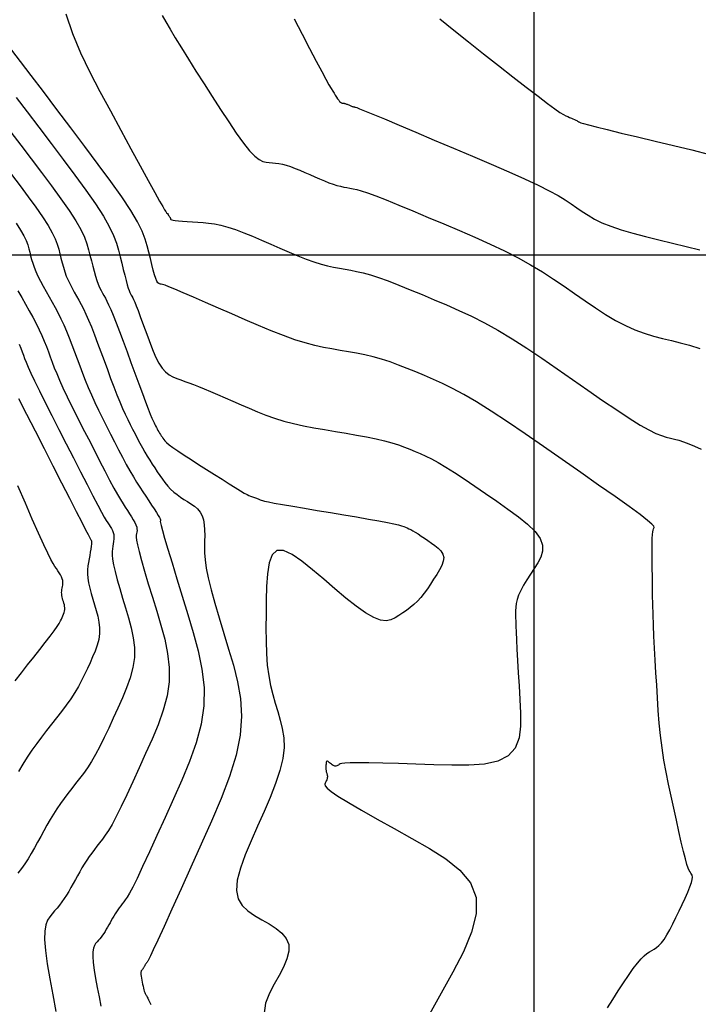
# Model space of a CAD drawing. Units: millimetres. Extents: x 1853 to 2603, y 1158 to 1690.
# Drawn here: x 2232 to 2284, y 1412 to 1487 of the extents above; entities that cross this region are included whole.
import ezdxf

# ---------------------------------------------------------------- set-up
doc = ezdxf.new("R2010")
doc.units = ezdxf.units.MM
doc.linetypes.add('ACAD_ISO10W100', pattern=[18, 12, -3, 0, -3])
for name, color, linetype in [('6. Cv', 254, 'Continuous'), ('6. Cvd', 252, 'Continuous'), ('6. EJES', 253, 'ACAD_ISO10W100')]:
    doc.layers.add(name, color=color, linetype=linetype)

msp = doc.modelspace()

# ---------------------------------------------------------------- linework, layer by layer
at = {"layer": '6. Cv', "linetype": 'Continuous'}
for points in [[(2242.859, 1487.605, 1691), (2243.135, 1487.104, 1691), (2243.46, 1486.537, 1691), (2243.852, 1485.877, 1691), (2243.852, 1485.877, 1691), (2244.322, 1485.111, 1691), (2244.858, 1484.255, 1691), (2245.444, 1483.33, 1691), (2246.062, 1482.36, 1691), (2246.698, 1481.367, 1691), (2246.698, 1481.367, 1691), (2247.333, 1480.377, 1691), (2247.953, 1479.426, 1691), (2248.541, 1478.554, 1691), (2249.08, 1477.799, 1691), (2249.555, 1477.201, 1691), (2249.555, 1477.201, 1691), (2249.955, 1476.786, 1691), (2250.291, 1476.529, 1691), (2250.579, 1476.388, 1691), (2250.834, 1476.326, 1691), (2251.073, 1476.303, 1691), (2251.073, 1476.303, 1691), (2251.311, 1476.286, 1691), (2251.554, 1476.262, 1691), (2251.809, 1476.227, 1691), (2252.082, 1476.173, 1691), (2252.379, 1476.095, 1691), (2252.379, 1476.095, 1691), (2252.704, 1475.989, 1691), (2253.051, 1475.857, 1691), (2253.417, 1475.708, 1691), (2253.794, 1475.546, 1691), (2254.177, 1475.379, 1691), (2254.177, 1475.379, 1691), (2254.56, 1475.211, 1691), (2254.937, 1475.049, 1691), (2255.302, 1474.897, 1691), (2255.649, 1474.76, 1691), (2255.971, 1474.644, 1691), (2255.971, 1474.644, 1691), (2256.266, 1474.552, 1691), (2256.536, 1474.482, 1691), (2256.788, 1474.426, 1691), (2257.028, 1474.38, 1691), (2257.262, 1474.34, 1691), (2257.262, 1474.34, 1691), (2257.502, 1474.299, 1691), (2257.78, 1474.238, 1691), (2258.137, 1474.139, 1691), (2258.61, 1473.983, 1691), (2259.24, 1473.752, 1691), (2259.24, 1473.752, 1691), (2260.052, 1473.433, 1691), (2261.019, 1473.039, 1691), (2262.103, 1472.587, 1691), (2263.266, 1472.097, 1691), (2264.468, 1471.59, 1691), (2264.468, 1471.59, 1691), (2265.673, 1471.078, 1691), (2266.862, 1470.565, 1691), (2268.018, 1470.047, 1691), (2269.126, 1469.524, 1691), (2270.168, 1468.995, 1691), (2270.168, 1468.995, 1691), (2271.135, 1468.456, 1691), (2272.035, 1467.91, 1691), (2272.887, 1467.357, 1691), (2273.706, 1466.802, 1691), (2274.509, 1466.245, 1691), (2274.509, 1466.245, 1691), (2275.309, 1465.689, 1691), (2276.103, 1465.15, 1691), (2276.89, 1464.642, 1691), (2277.661, 1464.182, 1691), (2278.415, 1463.784, 1691), (2278.415, 1463.784, 1691), (2279.146, 1463.46, 1691), (2279.86, 1463.199, 1691), (2280.56, 1462.985, 1691), (2281.251, 1462.803, 1691), (2281.936, 1462.635, 1691), (2281.936, 1462.635, 1691), (2282.626, 1462.468, 1691), (2283.342, 1462.275, 1691), (2284.112, 1462.034, 1691)], [(2252.975, 1487.339, 1692), (2253.594, 1486.153, 1692), (2254.169, 1485.053, 1692), (2254.678, 1484.085, 1692), (2255.101, 1483.289, 1692), (2255.101, 1483.289, 1692), (2255.419, 1482.697, 1692), (2255.651, 1482.278, 1692), (2255.817, 1481.99, 1692), (2255.939, 1481.788, 1692), (2256.039, 1481.63, 1692), (2256.039, 1481.63, 1692), (2256.135, 1481.481, 1692), (2256.229, 1481.337, 1692), (2256.318, 1481.205, 1692), (2256.399, 1481.092, 1692), (2256.471, 1481.002, 1692), (2256.471, 1481.002, 1692), (2256.532, 1480.939, 1692), (2256.582, 1480.9, 1692), (2256.625, 1480.878, 1692), (2256.664, 1480.869, 1692), (2256.7, 1480.866, 1692), (2256.7, 1480.866, 1692), (2256.736, 1480.862, 1692), (2256.773, 1480.86, 1692), (2256.811, 1480.854, 1692), (2256.852, 1480.845, 1692), (2256.898, 1480.834, 1692), (2256.898, 1480.834, 1692), (2256.947, 1480.819, 1692), (2256.999, 1480.798, 1692), (2257.054, 1480.776, 1692), (2257.111, 1480.752, 1692), (2257.17, 1480.726, 1692), (2257.17, 1480.726, 1692), (2257.228, 1480.701, 1692), (2257.284, 1480.676, 1692), (2257.339, 1480.653, 1692), (2257.392, 1480.633, 1692), (2257.44, 1480.615, 1692), (2257.44, 1480.615, 1692), (2257.485, 1480.601, 1692), (2257.526, 1480.59, 1692), (2257.563, 1480.582, 1692), (2257.6, 1480.575, 1692), (2257.635, 1480.569, 1692), (2257.635, 1480.569, 1692), (2257.68, 1480.559, 1692), (2257.783, 1480.524, 1692), (2258.001, 1480.439, 1692), (2258.392, 1480.281, 1692), (2259.014, 1480.024, 1692), (2259.014, 1480.024, 1692), (2259.906, 1479.649, 1692), (2261.029, 1479.177, 1692), (2262.324, 1478.629, 1692), (2263.736, 1478.033, 1692), (2265.205, 1477.411, 1692), (2265.205, 1477.411, 1692), (2266.676, 1476.787, 1692), (2268.105, 1476.177, 1692), (2269.448, 1475.594, 1692), (2270.665, 1475.051, 1692), (2271.711, 1474.562, 1692), (2271.711, 1474.562, 1692), (2272.56, 1474.135, 1692), (2273.238, 1473.763, 1692), (2273.789, 1473.43, 1692), (2274.254, 1473.125, 1692), (2274.677, 1472.833, 1692), (2274.677, 1472.833, 1692), (2275.097, 1472.543, 1692), (2275.543, 1472.255, 1692), (2276.04, 1471.969, 1692), (2276.612, 1471.689, 1692), (2277.287, 1471.415, 1692), (2277.287, 1471.415, 1692), (2278.081, 1471.147, 1692), (2278.974, 1470.886, 1692), (2279.945, 1470.629, 1692), (2280.967, 1470.375, 1692), (2282.015, 1470.123, 1692), (2282.015, 1470.123, 1692), (2283.068, 1469.868, 1692), (2284.133, 1469.592, 1692)], [(2264.155, 1487.345, 1693), (2265.242, 1486.466, 1693), (2266.371, 1485.57, 1693), (2267.52, 1484.663, 1693), (2267.52, 1484.663, 1693), (2268.667, 1483.761, 1693), (2269.772, 1482.893, 1693), (2270.797, 1482.092, 1693), (2271.7, 1481.394, 1693), (2272.441, 1480.831, 1693), (2272.441, 1480.831, 1693), (2272.993, 1480.427, 1693), (2273.383, 1480.158, 1693), (2273.651, 1479.991, 1693), (2273.839, 1479.892, 1693), (2273.985, 1479.828, 1693), (2273.985, 1479.828, 1693), (2274.125, 1479.769, 1693), (2274.26, 1479.711, 1693), (2274.386, 1479.657, 1693), (2274.5, 1479.606, 1693), (2274.595, 1479.562, 1693), (2274.595, 1479.562, 1693), (2274.671, 1479.525, 1693), (2274.73, 1479.494, 1693), (2274.776, 1479.466, 1693), (2274.813, 1479.442, 1693), (2274.845, 1479.42, 1693), (2274.845, 1479.42, 1693), (2274.885, 1479.396, 1693), (2274.983, 1479.358, 1693), (2275.19, 1479.296, 1693), (2275.564, 1479.196, 1693), (2276.159, 1479.045, 1693), (2276.159, 1479.045, 1693), (2277.013, 1478.834, 1693), (2278.089, 1478.573, 1693), (2279.332, 1478.273, 1693), (2280.684, 1477.948, 1693), (2282.092, 1477.611, 1693), (2282.092, 1477.611, 1693), (2283.504, 1477.272, 1693), (2284.877, 1476.935, 1693)], [(2277.029, 1411.405, 1689), (2277.447, 1412.055, 1689), (2277.447, 1412.055, 1689), (2277.864, 1412.699, 1689), (2278.27, 1413.322, 1689), (2278.658, 1413.9, 1689), (2279.017, 1414.413, 1689), (2279.338, 1414.839, 1689), (2279.338, 1414.839, 1689), (2279.614, 1415.164, 1689), (2279.852, 1415.401, 1689), (2280.062, 1415.573, 1689), (2280.252, 1415.701, 1689), (2280.433, 1415.808, 1689), (2280.433, 1415.808, 1689), (2280.612, 1415.913, 1689), (2280.794, 1416.035, 1689), (2280.981, 1416.188, 1689), (2281.175, 1416.39, 1689), (2281.379, 1416.656, 1689), (2281.379, 1416.656, 1689), (2281.594, 1416.998, 1689), (2281.819, 1417.405, 1689), (2282.052, 1417.859, 1689), (2282.289, 1418.345, 1689), (2282.528, 1418.848, 1689), (2282.528, 1418.848, 1689), (2282.766, 1419.351, 1689), (2282.992, 1419.836, 1689), (2283.194, 1420.287, 1689), (2283.36, 1420.687, 1689), (2283.478, 1421.017, 1689), (2283.478, 1421.017, 1689), (2283.541, 1421.268, 1689), (2283.555, 1421.449, 1689), (2283.534, 1421.579, 1689), (2283.488, 1421.676, 1689), (2283.432, 1421.754, 1689), (2283.432, 1421.754, 1689), (2283.371, 1421.836, 1689), (2283.305, 1421.951, 1689), (2283.228, 1422.134, 1689), (2283.132, 1422.417, 1689), (2283.014, 1422.836, 1689), (2283.014, 1422.836, 1689), (2282.87, 1423.412, 1689), (2282.703, 1424.123, 1689), (2282.517, 1424.935, 1689), (2282.321, 1425.815, 1689), (2282.118, 1426.728, 1689), (2282.118, 1426.728, 1689), (2281.916, 1427.647, 1689), (2281.719, 1428.568, 1689), (2281.535, 1429.494, 1689), (2281.368, 1430.425, 1689), (2281.223, 1431.364, 1689), (2281.223, 1431.364, 1689), (2281.106, 1432.313, 1689), (2281.011, 1433.27, 1689), (2280.934, 1434.233, 1689), (2280.87, 1435.2, 1689), (2280.81, 1436.169, 1689), (2280.81, 1436.169, 1689), (2280.752, 1437.137, 1689), (2280.695, 1438.094, 1689), (2280.644, 1439.028, 1689), (2280.598, 1439.931, 1689), (2280.56, 1440.789, 1689), (2280.56, 1440.789, 1689), (2280.532, 1441.596, 1689), (2280.511, 1442.36, 1689), (2280.497, 1443.09, 1689), (2280.487, 1443.799, 1689), (2280.479, 1444.498, 1689), (2280.479, 1444.498, 1689), (2280.471, 1445.189, 1689), (2280.466, 1445.854, 1689), (2280.463, 1446.469, 1689), (2280.464, 1447.005, 1689), (2280.474, 1447.439, 1689), (2280.474, 1447.439, 1689), (2280.489, 1447.751, 1689), (2280.513, 1447.961, 1689), (2280.54, 1448.092, 1689), (2280.571, 1448.172, 1689), (2280.603, 1448.226, 1689), (2280.603, 1448.226, 1689), (2280.626, 1448.282, 1689), (2280.59, 1448.376, 1689), (2280.436, 1448.548, 1689), (2280.104, 1448.833, 1689), (2279.537, 1449.272, 1689), (2279.537, 1449.272, 1689), (2278.693, 1449.889, 1689), (2277.613, 1450.659, 1689), (2276.357, 1451.543, 1689), (2274.983, 1452.505, 1689), (2273.549, 1453.505, 1689), (2273.549, 1453.505, 1689), (2272.11, 1454.506, 1689), (2270.703, 1455.478, 1689), (2269.358, 1456.393, 1689), (2268.106, 1457.22, 1689), (2266.978, 1457.932, 1689), (2266.978, 1457.932, 1689), (2265.995, 1458.508, 1689), (2265.137, 1458.969, 1689), (2264.371, 1459.343, 1689), (2263.668, 1459.66, 1689), (2262.995, 1459.946, 1689), (2262.995, 1459.946, 1689), (2262.328, 1460.228, 1689), (2261.663, 1460.502, 1689), (2261, 1460.761, 1689), (2260.343, 1461, 1689), (2259.691, 1461.211, 1689), (2259.691, 1461.211, 1689), (2259.047, 1461.388, 1689), (2258.409, 1461.537, 1689), (2257.775, 1461.665, 1689), (2257.144, 1461.779, 1689), (2256.516, 1461.884, 1689), (2256.516, 1461.884, 1689), (2255.885, 1461.993, 1689), (2255.237, 1462.114, 1689), (2254.557, 1462.264, 1689), (2253.828, 1462.455, 1689), (2253.033, 1462.702, 1689), (2253.033, 1462.702, 1689), (2252.163, 1463.015, 1689), (2251.227, 1463.384, 1689), (2250.243, 1463.794, 1689), (2249.225, 1464.233, 1689), (2248.191, 1464.685, 1689), (2248.191, 1464.685, 1689), (2247.162, 1465.136, 1689), (2246.171, 1465.571, 1689), (2245.259, 1465.968, 1689), (2244.463, 1466.312, 1689), (2243.824, 1466.584, 1689), (2243.824, 1466.584, 1689), (2243.367, 1466.771, 1689), (2243.066, 1466.887, 1689), (2242.882, 1466.948, 1689), (2242.777, 1466.973, 1689), (2242.71, 1466.98, 1689), (2242.71, 1466.98, 1689), (2242.649, 1466.987, 1689), (2242.587, 1467.014, 1689), (2242.52, 1467.078, 1689), (2242.445, 1467.2, 1689), (2242.362, 1467.399, 1689), (2242.362, 1467.399, 1689), (2242.269, 1467.687, 1689), (2242.166, 1468.053, 1689), (2242.057, 1468.474, 1689), (2241.942, 1468.934, 1689), (2241.826, 1469.414, 1689), (2241.826, 1469.414, 1689), (2241.703, 1469.904, 1689), (2241.541, 1470.431, 1689), (2241.302, 1471.033, 1689), (2240.946, 1471.75, 1689), (2240.438, 1472.616, 1689), (2240.438, 1472.616, 1689), (2239.748, 1473.66, 1689), (2238.904, 1474.855, 1689), (2237.945, 1476.163, 1689), (2236.908, 1477.546, 1689), (2235.833, 1478.969, 1689), (2235.833, 1478.969, 1689), (2234.759, 1480.387, 1689), (2233.727, 1481.749, 1689), (2232.781, 1482.997, 1689), (2231.964, 1484.075, 1689), (2231.319, 1484.926, 1689)], [(2231.649, 1481.294, 1688), (2232.481, 1480.198, 1688), (2233.381, 1479.009, 1688), (2234.316, 1477.775, 1688), (2234.316, 1477.775, 1688), (2235.251, 1476.539, 1688), (2236.153, 1475.332, 1688), (2236.99, 1474.185, 1688), (2237.728, 1473.127, 1688), (2238.335, 1472.187, 1688), (2238.335, 1472.187, 1688), (2238.789, 1471.385, 1688), (2239.112, 1470.703, 1688), (2239.336, 1470.109, 1688), (2239.495, 1469.576, 1688), (2239.622, 1469.071, 1688), (2239.622, 1469.071, 1688), (2239.743, 1468.574, 1688), (2239.86, 1468.094, 1688), (2239.972, 1467.646, 1688), (2240.075, 1467.249, 1688), (2240.167, 1466.916, 1688), (2240.167, 1466.916, 1688), (2240.246, 1466.66, 1688), (2240.314, 1466.47, 1688), (2240.373, 1466.329, 1688), (2240.426, 1466.222, 1688), (2240.477, 1466.13, 1688), (2240.477, 1466.13, 1688), (2240.527, 1466.039, 1688), (2240.585, 1465.928, 1688), (2240.655, 1465.781, 1688), (2240.742, 1465.577, 1688), (2240.855, 1465.3, 1688), (2240.855, 1465.3, 1688), (2240.996, 1464.935, 1688), (2241.162, 1464.495, 1688), (2241.346, 1464, 1688), (2241.543, 1463.467, 1688), (2241.746, 1462.917, 1688), (2241.746, 1462.917, 1688), (2241.95, 1462.366, 1688), (2242.157, 1461.832, 1688), (2242.373, 1461.335, 1688), (2242.602, 1460.891, 1688), (2242.846, 1460.519, 1688), (2242.846, 1460.519, 1688), (2243.108, 1460.23, 1688), (2243.387, 1460.013, 1688), (2243.678, 1459.848, 1688), (2243.977, 1459.721, 1688), (2244.279, 1459.611, 1688), (2244.279, 1459.611, 1688), (2244.585, 1459.503, 1688), (2244.904, 1459.388, 1688), (2245.247, 1459.261, 1688), (2245.629, 1459.113, 1688), (2246.061, 1458.938, 1688), (2246.061, 1458.938, 1688), (2246.553, 1458.732, 1688), (2247.096, 1458.501, 1688), (2247.678, 1458.249, 1688), (2248.284, 1457.985, 1688), (2248.903, 1457.712, 1688), (2248.903, 1457.712, 1688), (2249.526, 1457.441, 1688), (2250.157, 1457.175, 1688), (2250.804, 1456.919, 1688), (2251.476, 1456.679, 1688), (2252.182, 1456.461, 1688), (2252.182, 1456.461, 1688), (2252.925, 1456.268, 1688), (2253.701, 1456.096, 1688), (2254.501, 1455.94, 1688), (2255.318, 1455.797, 1688), (2256.143, 1455.656, 1688), (2256.143, 1455.656, 1688), (2256.966, 1455.518, 1688), (2257.773, 1455.378, 1688), (2258.545, 1455.236, 1688), (2259.265, 1455.091, 1688), (2259.917, 1454.94, 1688), (2259.917, 1454.94, 1688), (2260.488, 1454.784, 1688), (2260.991, 1454.623, 1688), (2261.443, 1454.459, 1688), (2261.86, 1454.293, 1688), (2262.259, 1454.125, 1688), (2262.259, 1454.125, 1688), (2262.659, 1453.954, 1688), (2263.077, 1453.766, 1688), (2263.532, 1453.544, 1688), (2264.043, 1453.27, 1688), (2264.628, 1452.927, 1688), (2264.628, 1452.927, 1688), (2265.298, 1452.504, 1688), (2266.042, 1452.011, 1688), (2266.842, 1451.468, 1688), (2267.679, 1450.89, 1688), (2268.535, 1450.295, 1688), (2268.535, 1450.295, 1688), (2269.386, 1449.698, 1688), (2270.191, 1449.107, 1688), (2270.904, 1448.53, 1688), (2271.48, 1447.971, 1688), (2271.873, 1447.439, 1688), (2271.873, 1447.439, 1688), (2272.052, 1446.938, 1688), (2272.049, 1446.463, 1688), (2271.908, 1446.006, 1688), (2271.675, 1445.564, 1688), (2271.397, 1445.127, 1688), (2271.397, 1445.127, 1688), (2271.113, 1444.693, 1688), (2270.84, 1444.266, 1688), (2270.591, 1443.852, 1688), (2270.376, 1443.46, 1688), (2270.208, 1443.094, 1688), (2270.208, 1443.094, 1688), (2270.094, 1442.761, 1688), (2270.025, 1442.455, 1688), (2269.992, 1442.17, 1688), (2269.981, 1441.897, 1688), (2269.982, 1441.633, 1688), (2269.982, 1441.633, 1688), (2269.985, 1441.364, 1688), (2269.991, 1441.064, 1688), (2270.002, 1440.7, 1688), (2270.02, 1440.244, 1688), (2270.048, 1439.661, 1688), (2270.048, 1439.661, 1688), (2270.086, 1438.932, 1688), (2270.135, 1438.077, 1688), (2270.189, 1437.129, 1688), (2270.25, 1436.118, 1688), (2270.313, 1435.075, 1688), (2270.313, 1435.075, 1688), (2270.366, 1434.035, 1688), (2270.362, 1433.038, 1688), (2270.242, 1432.129, 1688), (2269.947, 1431.351, 1688), (2269.422, 1430.748, 1688), (2269.422, 1430.748, 1688), (2268.625, 1430.35, 1688), (2267.598, 1430.126, 1688), (2266.396, 1430.033, 1688), (2265.078, 1430.029, 1688), (2263.702, 1430.068, 1688), (2263.702, 1430.068, 1688), (2262.327, 1430.114, 1688), (2261.002, 1430.156, 1688), (2259.784, 1430.191, 1688), (2258.724, 1430.215, 1688), (2257.876, 1430.226, 1688), (2257.876, 1430.226, 1688), (2257.273, 1430.219, 1688), (2256.882, 1430.198, 1688), (2256.648, 1430.166, 1688), (2256.52, 1430.128, 1688), (2256.445, 1430.085, 1688), (2256.445, 1430.085, 1688), (2256.38, 1430.043, 1688), (2256.313, 1430.004, 1688), (2256.247, 1429.974, 1688), (2256.18, 1429.957, 1688), (2256.112, 1429.955, 1688), (2256.112, 1429.955, 1688), (2256.045, 1429.973, 1688), (2255.978, 1430.006, 1688), (2255.909, 1430.052, 1688), (2255.841, 1430.106, 1688), (2255.773, 1430.165, 1688), (2255.773, 1430.165, 1688), (2255.705, 1430.223, 1688), (2255.64, 1430.276, 1688), (2255.58, 1430.316, 1688), (2255.528, 1430.34, 1688), (2255.488, 1430.34, 1688), (2255.488, 1430.34, 1688), (2255.459, 1430.314, 1688), (2255.44, 1430.265, 1688), (2255.431, 1430.199, 1688), (2255.425, 1430.121, 1688), (2255.423, 1430.037, 1688), (2255.423, 1430.037, 1688), (2255.422, 1429.952, 1688), (2255.422, 1429.869, 1688), (2255.421, 1429.789, 1688), (2255.424, 1429.713, 1688), (2255.43, 1429.642, 1688), (2255.43, 1429.642, 1688), (2255.438, 1429.578, 1688), (2255.45, 1429.518, 1688), (2255.463, 1429.463, 1688), (2255.477, 1429.411, 1688), (2255.493, 1429.36, 1688), (2255.493, 1429.36, 1688), (2255.508, 1429.31, 1688), (2255.521, 1429.257, 1688), (2255.529, 1429.201, 1688), (2255.531, 1429.142, 1688), (2255.524, 1429.075, 1688), (2255.524, 1429.075, 1688), (2255.507, 1429.001, 1688), (2255.48, 1428.923, 1688), (2255.448, 1428.839, 1688), (2255.41, 1428.752, 1688), (2255.37, 1428.663, 1688), (2255.37, 1428.663, 1688), (2255.339, 1428.571, 1688), (2255.365, 1428.45, 1688), (2255.504, 1428.277, 1688), (2255.811, 1428.021, 1688), (2256.344, 1427.658, 1688), (2256.344, 1427.658, 1688), (2257.14, 1427.17, 1688), (2258.16, 1426.574, 1688), (2259.35, 1425.896, 1688), (2260.653, 1425.164, 1688), (2262.012, 1424.407, 1688), (2262.012, 1424.407, 1688), (2263.364, 1423.638, 1688), (2264.626, 1422.836, 1688), (2265.705, 1421.966, 1688), (2266.509, 1420.994, 1688), (2266.948, 1419.886, 1688), (2266.948, 1419.886, 1688), (2266.961, 1418.62, 1688), (2266.607, 1417.219, 1688), (2265.98, 1415.715, 1688), (2265.17, 1414.145, 1688), (2264.269, 1412.54, 1688), (2264.269, 1412.54, 1688), (2263.366, 1410.928, 1688)], [(2231.234, 1478.646, 1687), (2232.004, 1477.632, 1687), (2232.799, 1476.583, 1687), (2232.799, 1476.583, 1687), (2233.593, 1475.532, 1687), (2234.36, 1474.506, 1687), (2235.071, 1473.531, 1687), (2235.698, 1472.632, 1687), (2236.214, 1471.834, 1687), (2236.214, 1471.834, 1687), (2236.6, 1471.152, 1687), (2236.874, 1470.573, 1687), (2237.065, 1470.068, 1687), (2237.2, 1469.614, 1687), (2237.307, 1469.186, 1687), (2237.307, 1469.186, 1687), (2237.41, 1468.763, 1687), (2237.514, 1468.349, 1687), (2237.617, 1467.953, 1687), (2237.722, 1467.585, 1687), (2237.828, 1467.254, 1687), (2237.828, 1467.254, 1687), (2237.935, 1466.966, 1687), (2238.043, 1466.714, 1687), (2238.153, 1466.489, 1687), (2238.263, 1466.283, 1687), (2238.373, 1466.086, 1687), (2238.373, 1466.086, 1687), (2238.486, 1465.887, 1687), (2238.605, 1465.662, 1687), (2238.74, 1465.385, 1687), (2238.899, 1465.033, 1687), (2239.089, 1464.579, 1687), (2239.089, 1464.579, 1687), (2239.315, 1464.006, 1687), (2239.572, 1463.331, 1687), (2239.853, 1462.58, 1687), (2240.15, 1461.778, 1687), (2240.454, 1460.951, 1687), (2240.454, 1460.951, 1687), (2240.757, 1460.124, 1687), (2241.052, 1459.325, 1687), (2241.327, 1458.584, 1687), (2241.571, 1457.928, 1687), (2241.777, 1457.386, 1687), (2241.777, 1457.386, 1687), (2241.937, 1456.977, 1687), (2242.059, 1456.683, 1687), (2242.15, 1456.475, 1687), (2242.222, 1456.322, 1687), (2242.284, 1456.198, 1687), (2242.284, 1456.198, 1687), (2242.345, 1456.081, 1687), (2242.405, 1455.963, 1687), (2242.466, 1455.848, 1687), (2242.527, 1455.735, 1687), (2242.588, 1455.627, 1687), (2242.588, 1455.627, 1687), (2242.65, 1455.524, 1687), (2242.712, 1455.424, 1687), (2242.774, 1455.327, 1687), (2242.836, 1455.234, 1687), (2242.899, 1455.14, 1687), (2242.899, 1455.14, 1687), (2242.964, 1455.045, 1687), (2243.052, 1454.938, 1687), (2243.184, 1454.807, 1687), (2243.38, 1454.642, 1687), (2243.665, 1454.43, 1687), (2243.665, 1454.43, 1687), (2244.051, 1454.163, 1687), (2244.526, 1453.848, 1687), (2245.065, 1453.499, 1687), (2245.648, 1453.126, 1687), (2246.253, 1452.741, 1687), (2246.253, 1452.741, 1687), (2246.858, 1452.358, 1687), (2247.443, 1451.988, 1687), (2247.984, 1451.647, 1687), (2248.462, 1451.349, 1687), (2248.857, 1451.108, 1687), (2248.857, 1451.108, 1687), (2249.152, 1450.933, 1687), (2249.364, 1450.816, 1687), (2249.512, 1450.743, 1687), (2249.618, 1450.698, 1687), (2249.703, 1450.667, 1687), (2249.703, 1450.667, 1687), (2249.784, 1450.638, 1687), (2249.864, 1450.609, 1687), (2249.942, 1450.581, 1687), (2250.016, 1450.554, 1687), (2250.087, 1450.527, 1687), (2250.087, 1450.527, 1687), (2250.152, 1450.501, 1687), (2250.212, 1450.477, 1687), (2250.27, 1450.453, 1687), (2250.325, 1450.429, 1687), (2250.379, 1450.405, 1687), (2250.379, 1450.405, 1687), (2250.44, 1450.38, 1687), (2250.538, 1450.35, 1687), (2250.716, 1450.308, 1687), (2251.009, 1450.247, 1687), (2251.457, 1450.163, 1687), (2251.457, 1450.163, 1687), (2252.087, 1450.052, 1687), (2252.872, 1449.917, 1687), (2253.773, 1449.764, 1687), (2254.752, 1449.6, 1687), (2255.77, 1449.428, 1687), (2255.77, 1449.428, 1687), (2256.788, 1449.257, 1687), (2257.771, 1449.092, 1687), (2258.681, 1448.935, 1687), (2259.483, 1448.793, 1687), (2260.143, 1448.669, 1687), (2260.143, 1448.669, 1687), (2260.634, 1448.568, 1687), (2260.982, 1448.485, 1687), (2261.222, 1448.417, 1687), (2261.39, 1448.358, 1687), (2261.523, 1448.304, 1687), (2261.523, 1448.304, 1687), (2261.65, 1448.249, 1687), (2261.783, 1448.189, 1687), (2261.928, 1448.119, 1687), (2262.091, 1448.031, 1687), (2262.277, 1447.922, 1687), (2262.277, 1447.922, 1687), (2262.49, 1447.788, 1687), (2262.727, 1447.631, 1687), (2262.982, 1447.458, 1687), (2263.248, 1447.274, 1687), (2263.52, 1447.084, 1687), (2263.52, 1447.084, 1687), (2263.79, 1446.892, 1687), (2264.039, 1446.694, 1687), (2264.248, 1446.482, 1687), (2264.394, 1446.247, 1687), (2264.459, 1445.986, 1687), (2264.459, 1445.986, 1687), (2264.427, 1445.692, 1687), (2264.314, 1445.37, 1687), (2264.139, 1445.027, 1687), (2263.923, 1444.67, 1687), (2263.687, 1444.306, 1687), (2263.687, 1444.306, 1687), (2263.447, 1443.941, 1687), (2263.204, 1443.584, 1687), (2262.958, 1443.241, 1687), (2262.705, 1442.92, 1687), (2262.444, 1442.626, 1687), (2262.444, 1442.626, 1687), (2262.173, 1442.365, 1687), (2261.894, 1442.131, 1687), (2261.608, 1441.919, 1687), (2261.319, 1441.722, 1687), (2261.027, 1441.53, 1687), (2261.027, 1441.53, 1687), (2260.731, 1441.348, 1687), (2260.412, 1441.202, 1687), (2260.049, 1441.13, 1687), (2259.616, 1441.171, 1687), (2259.092, 1441.362, 1687), (2259.092, 1441.362, 1687), (2258.461, 1441.727, 1687), (2257.74, 1442.242, 1687), (2256.95, 1442.869, 1687), (2256.114, 1443.572, 1687), (2255.256, 1444.312, 1687), (2255.256, 1444.312, 1687), (2254.399, 1445.045, 1687), (2253.577, 1445.706, 1687), (2252.822, 1446.222, 1687), (2252.167, 1446.52, 1687), (2251.647, 1446.527, 1687), (2251.647, 1446.527, 1687), (2251.283, 1446.197, 1687), (2251.055, 1445.574, 1687), (2250.929, 1444.736, 1687), (2250.869, 1443.751, 1687), (2250.843, 1442.693, 1687), (2250.843, 1442.693, 1687), (2250.823, 1441.627, 1687), (2250.813, 1440.578, 1687), (2250.82, 1439.563, 1687), (2250.852, 1438.599, 1687), (2250.92, 1437.704, 1687), (2250.92, 1437.704, 1687), (2251.027, 1436.89, 1687), (2251.17, 1436.144, 1687), (2251.338, 1435.45, 1687), (2251.524, 1434.79, 1687), (2251.718, 1434.147, 1687), (2251.718, 1434.147, 1687), (2251.908, 1433.504, 1687), (2252.072, 1432.841, 1687), (2252.179, 1432.141, 1687), (2252.201, 1431.382, 1687), (2252.113, 1430.548, 1687), (2252.113, 1430.548, 1687), (2251.892, 1429.624, 1687), (2251.56, 1428.623, 1687), (2251.144, 1427.564, 1687), (2250.672, 1426.467, 1687), (2250.172, 1425.35, 1687), (2250.172, 1425.35, 1687), (2249.674, 1424.237, 1687), (2249.22, 1423.155, 1687), (2248.851, 1422.137, 1687), (2248.612, 1421.216, 1687), (2248.545, 1420.422, 1687), (2248.545, 1420.422, 1687), (2248.678, 1419.778, 1687), (2248.983, 1419.262, 1687), (2249.417, 1418.843, 1687), (2249.939, 1418.487, 1687), (2250.502, 1418.164, 1687), (2250.502, 1418.164, 1687), (2251.066, 1417.843, 1687), (2251.593, 1417.508, 1687), (2252.043, 1417.145, 1687), (2252.378, 1416.739, 1687), (2252.561, 1416.277, 1687), (2252.561, 1416.277, 1687), (2252.568, 1415.749, 1687), (2252.42, 1415.164, 1687), (2252.159, 1414.537, 1687), (2251.82, 1413.882, 1687), (2251.444, 1413.211, 1687), (2251.444, 1413.211, 1687), (2251.075, 1412.525, 1687), (2250.787, 1411.752, 1687), (2250.663, 1410.805, 1687)], [(2231.282, 1475.389, 1686), (2231.936, 1474.524, 1686), (2232.567, 1473.681, 1686), (2233.152, 1472.878, 1686), (2233.668, 1472.137, 1686), (2234.093, 1471.48, 1686), (2234.093, 1471.48, 1686), (2234.41, 1470.919, 1686), (2234.637, 1470.443, 1686), (2234.794, 1470.027, 1686), (2234.905, 1469.653, 1686), (2234.994, 1469.3, 1686), (2234.994, 1469.3, 1686), (2235.078, 1468.951, 1686), (2235.167, 1468.604, 1686), (2235.262, 1468.26, 1686), (2235.368, 1467.923, 1686), (2235.488, 1467.592, 1686), (2235.488, 1467.592, 1686), (2235.624, 1467.271, 1686), (2235.773, 1466.957, 1686), (2235.933, 1466.649, 1686), (2236.1, 1466.345, 1686), (2236.271, 1466.043, 1686), (2236.271, 1466.043, 1686), (2236.442, 1465.737, 1686), (2236.617, 1465.417, 1686), (2236.798, 1465.066, 1686), (2236.989, 1464.669, 1686), (2237.193, 1464.21, 1686), (2237.193, 1464.21, 1686), (2237.412, 1463.679, 1686), (2237.645, 1463.087, 1686), (2237.887, 1462.448, 1686), (2238.136, 1461.778, 1686), (2238.388, 1461.094, 1686), (2238.388, 1461.094, 1686), (2238.64, 1460.408, 1686), (2238.89, 1459.735, 1686), (2239.134, 1459.089, 1686), (2239.37, 1458.481, 1686), (2239.595, 1457.924, 1686), (2239.595, 1457.924, 1686), (2239.809, 1457.428, 1686), (2240.011, 1456.983, 1686), (2240.207, 1456.577, 1686), (2240.396, 1456.196, 1686), (2240.582, 1455.83, 1686), (2240.582, 1455.83, 1686), (2240.769, 1455.465, 1686), (2240.956, 1455.103, 1686), (2241.143, 1454.748, 1686), (2241.33, 1454.402, 1686), (2241.519, 1454.069, 1686), (2241.519, 1454.069, 1686), (2241.708, 1453.75, 1686), (2241.899, 1453.444, 1686), (2242.09, 1453.147, 1686), (2242.282, 1452.856, 1686), (2242.474, 1452.569, 1686), (2242.474, 1452.569, 1686), (2242.666, 1452.282, 1686), (2242.861, 1452.001, 1686), (2243.063, 1451.728, 1686), (2243.275, 1451.469, 1686), (2243.499, 1451.229, 1686), (2243.499, 1451.229, 1686), (2243.738, 1451.01, 1686), (2243.99, 1450.81, 1686), (2244.252, 1450.622, 1686), (2244.52, 1450.445, 1686), (2244.79, 1450.272, 1686), (2244.79, 1450.272, 1686), (2245.06, 1450.098, 1686), (2245.317, 1449.913, 1686), (2245.554, 1449.708, 1686), (2245.757, 1449.472, 1686), (2245.914, 1449.193, 1686), (2245.914, 1449.193, 1686), (2246.02, 1448.866, 1686), (2246.08, 1448.498, 1686), (2246.107, 1448.097, 1686), (2246.112, 1447.676, 1686), (2246.105, 1447.245, 1686), (2246.105, 1447.245, 1686), (2246.099, 1446.807, 1686), (2246.109, 1446.336, 1686), (2246.149, 1445.803, 1686), (2246.236, 1445.173, 1686), (2246.384, 1444.416, 1686), (2246.384, 1444.416, 1686), (2246.604, 1443.51, 1686), (2246.884, 1442.478, 1686), (2247.212, 1441.35, 1686), (2247.569, 1440.157, 1686), (2247.942, 1438.934, 1686), (2247.942, 1438.934, 1686), (2248.311, 1437.702, 1686), (2248.632, 1436.447, 1686), (2248.86, 1435.15, 1686), (2248.946, 1433.789, 1686), (2248.845, 1432.343, 1686), (2248.845, 1432.343, 1686), (2248.527, 1430.796, 1686), (2248.02, 1429.164, 1686), (2247.373, 1427.468, 1686), (2246.631, 1425.728, 1686), (2245.844, 1423.968, 1686), (2245.844, 1423.968, 1686), (2245.053, 1422.216, 1686), (2244.294, 1420.532, 1686), (2243.595, 1418.987, 1686), (2242.99, 1417.651, 1686), (2242.508, 1416.591, 1686), (2242.508, 1416.591, 1686), (2242.169, 1415.854, 1686), (2241.953, 1415.395, 1686), (2241.83, 1415.142, 1686), (2241.769, 1415.029, 1686), (2241.738, 1414.985, 1686), (2241.738, 1414.985, 1686), (2241.712, 1414.953, 1686), (2241.687, 1414.919, 1686), (2241.662, 1414.886, 1686), (2241.638, 1414.852, 1686), (2241.614, 1414.817, 1686), (2241.614, 1414.817, 1686), (2241.591, 1414.781, 1686), (2241.569, 1414.745, 1686), (2241.548, 1414.707, 1686), (2241.526, 1414.67, 1686), (2241.505, 1414.632, 1686), (2241.505, 1414.632, 1686), (2241.485, 1414.594, 1686), (2241.464, 1414.557, 1686), (2241.443, 1414.521, 1686), (2241.421, 1414.484, 1686), (2241.4, 1414.451, 1686), (2241.4, 1414.451, 1686), (2241.377, 1414.42, 1686), (2241.354, 1414.389, 1686), (2241.331, 1414.361, 1686), (2241.308, 1414.334, 1686), (2241.285, 1414.306, 1686), (2241.285, 1414.306, 1686), (2241.261, 1414.278, 1686), (2241.241, 1414.244, 1686), (2241.224, 1414.2, 1686), (2241.214, 1414.14, 1686), (2241.212, 1414.06, 1686), (2241.212, 1414.06, 1686), (2241.221, 1413.955, 1686), (2241.238, 1413.828, 1686), (2241.261, 1413.686, 1686), (2241.29, 1413.533, 1686), (2241.319, 1413.375, 1686), (2241.319, 1413.375, 1686), (2241.35, 1413.217, 1686), (2241.38, 1413.064, 1686), (2241.411, 1412.919, 1686), (2241.442, 1412.787, 1686), (2241.473, 1412.673, 1686), (2241.473, 1412.673, 1686), (2241.505, 1412.58, 1686), (2241.536, 1412.505, 1686), (2241.568, 1412.444, 1686), (2241.6, 1412.391, 1686), (2241.632, 1412.342, 1686), (2241.632, 1412.342, 1686), (2241.665, 1412.294, 1686), (2241.702, 1412.232, 1686), (2241.746, 1412.149, 1686), (2241.803, 1412.032, 1686), (2241.875, 1411.869, 1686), (2241.875, 1411.869, 1686), (2241.967, 1411.655, 1686)], [(2231.774, 1466.467, 1684), (2232.065, 1465.954, 1684), (2232.065, 1465.954, 1684), (2232.355, 1465.439, 1684), (2232.64, 1464.928, 1684), (2232.913, 1464.428, 1684), (2233.169, 1463.94, 1684), (2233.402, 1463.472, 1684), (2233.402, 1463.472, 1684), (2233.608, 1463.025, 1684), (2233.791, 1462.598, 1684), (2233.956, 1462.183, 1684), (2234.109, 1461.779, 1684), (2234.256, 1461.379, 1684), (2234.256, 1461.379, 1684), (2234.405, 1460.976, 1684), (2234.566, 1460.556, 1684), (2234.749, 1460.099, 1684), (2234.967, 1459.586, 1684), (2235.233, 1459, 1684), (2235.233, 1459, 1684), (2235.552, 1458.328, 1684), (2235.919, 1457.583, 1684), (2236.319, 1456.783, 1684), (2236.743, 1455.946, 1684), (2237.18, 1455.09, 1684), (2237.18, 1455.09, 1684), (2237.616, 1454.236, 1684), (2238.041, 1453.406, 1684), (2238.443, 1452.626, 1684), (2238.814, 1451.919, 1684), (2239.139, 1451.311, 1684), (2239.139, 1451.311, 1684), (2239.413, 1450.818, 1684), (2239.643, 1450.425, 1684), (2239.841, 1450.104, 1684), (2240.016, 1449.833, 1684), (2240.179, 1449.587, 1684), (2240.179, 1449.587, 1684), (2240.339, 1449.345, 1684), (2240.493, 1449.109, 1684), (2240.632, 1448.884, 1684), (2240.749, 1448.673, 1684), (2240.836, 1448.484, 1684), (2240.836, 1448.484, 1684), (2240.89, 1448.318, 1684), (2240.914, 1448.174, 1684), (2240.916, 1448.045, 1684), (2240.903, 1447.926, 1684), (2240.883, 1447.813, 1684), (2240.883, 1447.813, 1684), (2240.864, 1447.694, 1684), (2240.86, 1447.537, 1684), (2240.883, 1447.302, 1684), (2240.948, 1446.951, 1684), (2241.07, 1446.447, 1684), (2241.07, 1446.447, 1684), (2241.257, 1445.761, 1684), (2241.5, 1444.921, 1684), (2241.785, 1443.965, 1684), (2242.098, 1442.932, 1684), (2242.426, 1441.861, 1684), (2242.426, 1441.861, 1684), (2242.749, 1440.782, 1684), (2243.04, 1439.703, 1684), (2243.265, 1438.621, 1684), (2243.391, 1437.536, 1684), (2243.383, 1436.446, 1684), (2243.383, 1436.446, 1684), (2243.22, 1435.351, 1684), (2242.926, 1434.25, 1684), (2242.531, 1433.146, 1684), (2242.07, 1432.04, 1684), (2241.576, 1430.933, 1684), (2241.576, 1430.933, 1684), (2241.078, 1429.83, 1684), (2240.593, 1428.762, 1684), (2240.131, 1427.762, 1684), (2239.703, 1426.863, 1684), (2239.323, 1426.099, 1684), (2239.323, 1426.099, 1684), (2238.998, 1425.493, 1684), (2238.719, 1425.023, 1684), (2238.477, 1424.653, 1684), (2238.257, 1424.351, 1684), (2238.049, 1424.083, 1684), (2238.049, 1424.083, 1684), (2237.843, 1423.82, 1684), (2237.64, 1423.556, 1684), (2237.439, 1423.288, 1684), (2237.242, 1423.015, 1684), (2237.052, 1422.736, 1684), (2237.052, 1422.736, 1684), (2236.869, 1422.448, 1684), (2236.693, 1422.154, 1684), (2236.52, 1421.854, 1684), (2236.351, 1421.551, 1684), (2236.184, 1421.246, 1684), (2236.184, 1421.246, 1684), (2236.016, 1420.942, 1684), (2235.848, 1420.641, 1684), (2235.678, 1420.346, 1684), (2235.506, 1420.062, 1684), (2235.33, 1419.792, 1684), (2235.33, 1419.792, 1684), (2235.15, 1419.538, 1684), (2234.967, 1419.297, 1684), (2234.781, 1419.066, 1684), (2234.594, 1418.843, 1684), (2234.406, 1418.622, 1684), (2234.406, 1418.622, 1684), (2234.22, 1418.396, 1684), (2234.051, 1418.127, 1684), (2233.918, 1417.773, 1684), (2233.836, 1417.292, 1684), (2233.824, 1416.642, 1684), (2233.824, 1416.642, 1684), (2233.892, 1415.795, 1684), (2234.03, 1414.779, 1684), (2234.22, 1413.635, 1684), (2234.445, 1412.407, 1684), (2234.687, 1411.136, 1684)], [(2231.863, 1462.353, 1683), (2231.989, 1462.052, 1683), (2232.095, 1461.779, 1683), (2232.191, 1461.521, 1683), (2232.191, 1461.521, 1683), (2232.287, 1461.261, 1683), (2232.403, 1460.966, 1683), (2232.557, 1460.604, 1683), (2232.767, 1460.138, 1683), (2233.051, 1459.538, 1683), (2233.051, 1459.538, 1683), (2233.423, 1458.779, 1683), (2233.871, 1457.883, 1683), (2234.376, 1456.886, 1683), (2234.918, 1455.82, 1683), (2235.478, 1454.721, 1683), (2235.478, 1454.721, 1683), (2236.038, 1453.622, 1683), (2236.58, 1452.562, 1683), (2237.085, 1451.579, 1683), (2237.532, 1450.712, 1683), (2237.905, 1450, 1683), (2237.905, 1450, 1683), (2238.19, 1449.466, 1683), (2238.4, 1449.088, 1683), (2238.554, 1448.825, 1683), (2238.669, 1448.64, 1683), (2238.766, 1448.493, 1683), (2238.766, 1448.493, 1683), (2238.86, 1448.352, 1683), (2238.947, 1448.209, 1683), (2239.025, 1448.063, 1683), (2239.087, 1447.909, 1683), (2239.129, 1447.749, 1683), (2239.129, 1447.749, 1683), (2239.145, 1447.58, 1683), (2239.142, 1447.403, 1683), (2239.123, 1447.22, 1683), (2239.093, 1447.032, 1683), (2239.058, 1446.843, 1683), (2239.058, 1446.843, 1683), (2239.025, 1446.65, 1683), (2239.002, 1446.434, 1683), (2239, 1446.173, 1683), (2239.03, 1445.843, 1683), (2239.103, 1445.422, 1683), (2239.103, 1445.422, 1683), (2239.227, 1444.895, 1683), (2239.392, 1444.277, 1683), (2239.59, 1443.591, 1683), (2239.81, 1442.859, 1683), (2240.04, 1442.104, 1683), (2240.04, 1442.104, 1683), (2240.268, 1441.345, 1683), (2240.473, 1440.586, 1683), (2240.631, 1439.825, 1683), (2240.719, 1439.062, 1683), (2240.714, 1438.294, 1683), (2240.714, 1438.294, 1683), (2240.599, 1437.523, 1683), (2240.392, 1436.749, 1683), (2240.114, 1435.972, 1683), (2239.79, 1435.194, 1683), (2239.442, 1434.415, 1683), (2239.442, 1434.415, 1683), (2239.091, 1433.638, 1683), (2238.743, 1432.877, 1683), (2238.398, 1432.149, 1683), (2238.06, 1431.469, 1683), (2237.731, 1430.853, 1683), (2237.731, 1430.853, 1683), (2237.413, 1430.312, 1683), (2237.103, 1429.836, 1683), (2236.8, 1429.408, 1683), (2236.501, 1429.012, 1683), (2236.205, 1428.632, 1683), (2236.205, 1428.632, 1683), (2235.91, 1428.255, 1683), (2235.616, 1427.874, 1683), (2235.327, 1427.49, 1683), (2235.044, 1427.097, 1683), (2234.771, 1426.695, 1683), (2234.771, 1426.695, 1683), (2234.508, 1426.282, 1683), (2234.254, 1425.858, 1683), (2234.006, 1425.428, 1683), (2233.763, 1424.991, 1683), (2233.523, 1424.553, 1683), (2233.523, 1424.553, 1683), (2233.282, 1424.116, 1683), (2233.04, 1423.683, 1683), (2232.796, 1423.26, 1683), (2232.548, 1422.851, 1683), (2232.295, 1422.463, 1683), (2232.295, 1422.463, 1683), (2232.036, 1422.096, 1683), (2231.773, 1421.75, 1683)], [(2231.825, 1458.183, 1682), (2232.431, 1456.989, 1682), (2233.091, 1455.695, 1682), (2233.777, 1454.352, 1682), (2233.777, 1454.352, 1682), (2234.462, 1453.009, 1682), (2235.121, 1451.718, 1682), (2235.726, 1450.533, 1682), (2236.251, 1449.505, 1682), (2236.671, 1448.687, 1682), (2236.671, 1448.687, 1682), (2236.967, 1448.114, 1682), (2237.156, 1447.751, 1682), (2237.266, 1447.546, 1682), (2237.324, 1447.446, 1682), (2237.354, 1447.398, 1682), (2237.354, 1447.398, 1682), (2237.38, 1447.358, 1682), (2237.402, 1447.309, 1682), (2237.418, 1447.241, 1682), (2237.425, 1447.146, 1682), (2237.421, 1447.014, 1682), (2237.421, 1447.014, 1682), (2237.401, 1446.841, 1682), (2237.371, 1446.631, 1682), (2237.33, 1446.394, 1682), (2237.284, 1446.138, 1682), (2237.234, 1445.873, 1682), (2237.234, 1445.873, 1682), (2237.185, 1445.606, 1682), (2237.144, 1445.331, 1682), (2237.116, 1445.044, 1682), (2237.113, 1444.735, 1682), (2237.136, 1444.398, 1682), (2237.136, 1444.398, 1682), (2237.196, 1444.03, 1682), (2237.285, 1443.633, 1682), (2237.396, 1443.216, 1682), (2237.522, 1442.785, 1682), (2237.655, 1442.347, 1682), (2237.655, 1442.347, 1682), (2237.786, 1441.908, 1682), (2237.905, 1441.469, 1682), (2237.997, 1441.028, 1682), (2238.048, 1440.586, 1682), (2238.044, 1440.143, 1682), (2238.044, 1440.143, 1682), (2237.979, 1439.696, 1682), (2237.858, 1439.248, 1682), (2237.698, 1438.798, 1682), (2237.51, 1438.348, 1682), (2237.308, 1437.897, 1682), (2237.308, 1437.897, 1682), (2237.105, 1437.446, 1682), (2236.892, 1436.992, 1682), (2236.666, 1436.536, 1682), (2236.417, 1436.076, 1682), (2236.139, 1435.607, 1682), (2236.139, 1435.607, 1682), (2235.827, 1435.133, 1682), (2235.487, 1434.651, 1682), (2235.124, 1434.163, 1682), (2234.746, 1433.674, 1682), (2234.36, 1433.181, 1682), (2234.36, 1433.181, 1682), (2233.975, 1432.689, 1682), (2233.592, 1432.193, 1682), (2233.215, 1431.691, 1682), (2232.847, 1431.179, 1682), (2232.49, 1430.655, 1682), (2232.49, 1430.655, 1682), (2232.147, 1430.115, 1682), (2231.816, 1429.563, 1682)], [(2231.569, 1436.512, 1681), (2232.04, 1437.123, 1681), (2232.517, 1437.731, 1681), (2232.517, 1437.731, 1681), (2232.99, 1438.335, 1681), (2233.447, 1438.918, 1681), (2233.869, 1439.464, 1681), (2234.242, 1439.952, 1681), (2234.547, 1440.362, 1681), (2234.547, 1440.362, 1681), (2234.774, 1440.681, 1681), (2234.933, 1440.924, 1681), (2235.042, 1441.108, 1681), (2235.117, 1441.253, 1681), (2235.175, 1441.38, 1681), (2235.175, 1441.38, 1681), (2235.23, 1441.502, 1681), (2235.281, 1441.624, 1681), (2235.324, 1441.747, 1681), (2235.357, 1441.869, 1681), (2235.375, 1441.991, 1681), (2235.375, 1441.991, 1681), (2235.376, 1442.111, 1681), (2235.362, 1442.232, 1681), (2235.337, 1442.351, 1681), (2235.305, 1442.471, 1681), (2235.269, 1442.591, 1681), (2235.269, 1442.591, 1681), (2235.233, 1442.71, 1681), (2235.199, 1442.829, 1681), (2235.17, 1442.947, 1681), (2235.147, 1443.065, 1681), (2235.134, 1443.181, 1681), (2235.134, 1443.181, 1681), (2235.132, 1443.296, 1681), (2235.138, 1443.409, 1681), (2235.152, 1443.522, 1681), (2235.171, 1443.634, 1681), (2235.191, 1443.745, 1681), (2235.191, 1443.745, 1681), (2235.212, 1443.857, 1681), (2235.226, 1443.971, 1681), (2235.23, 1444.089, 1681), (2235.218, 1444.213, 1681), (2235.183, 1444.347, 1681), (2235.183, 1444.347, 1681), (2235.124, 1444.49, 1681), (2235.043, 1444.64, 1681), (2234.945, 1444.799, 1681), (2234.837, 1444.96, 1681), (2234.723, 1445.124, 1681), (2234.723, 1445.124, 1681), (2234.606, 1445.297, 1681), (2234.469, 1445.518, 1681), (2234.294, 1445.837, 1681), (2234.061, 1446.303, 1681), (2233.752, 1446.962, 1681), (2233.752, 1446.962, 1681), (2233.354, 1447.85, 1681), (2232.88, 1448.933, 1681), (2232.348, 1450.162, 1681), (2231.778, 1451.489, 1681)]]:
    msp.add_polyline3d(points, dxfattribs=at)
at = {"layer": '6. Cvd', "linetype": 'Continuous'}
for points in [[(2235.458, 1487.711, 1690), (2235.96, 1486.226, 1690), (2236.583, 1484.74, 1690), (2237.295, 1483.252, 1690), (2238.069, 1481.762, 1690), (2238.872, 1480.272, 1690), (2238.872, 1480.272, 1690), (2239.674, 1478.791, 1690), (2240.448, 1477.367, 1690), (2241.161, 1476.056, 1690), (2241.783, 1474.915, 1690), (2242.285, 1474, 1690), (2242.285, 1474, 1690), (2242.646, 1473.352, 1690), (2242.887, 1472.929, 1690), (2243.038, 1472.676, 1690), (2243.129, 1472.537, 1690), (2243.189, 1472.455, 1690), (2243.189, 1472.455, 1690), (2243.244, 1472.382, 1690), (2243.297, 1472.312, 1690), (2243.346, 1472.245, 1690), (2243.388, 1472.185, 1690), (2243.423, 1472.133, 1690), (2243.423, 1472.133, 1690), (2243.449, 1472.09, 1690), (2243.466, 1472.056, 1690), (2243.479, 1472.027, 1690), (2243.486, 1472.003, 1690), (2243.491, 1471.982, 1690), (2243.491, 1471.982, 1690), (2243.499, 1471.959, 1690), (2243.524, 1471.938, 1690), (2243.58, 1471.915, 1690), (2243.686, 1471.892, 1690), (2243.857, 1471.867, 1690), (2243.857, 1471.867, 1690), (2244.102, 1471.842, 1690), (2244.414, 1471.815, 1690), (2244.774, 1471.788, 1690), (2245.166, 1471.759, 1690), (2245.575, 1471.732, 1690), (2245.575, 1471.732, 1690), (2245.989, 1471.702, 1690), (2246.414, 1471.66, 1690), (2246.864, 1471.596, 1690), (2247.349, 1471.498, 1690), (2247.883, 1471.354, 1690), (2247.883, 1471.354, 1690), (2248.471, 1471.158, 1690), (2249.108, 1470.916, 1690), (2249.78, 1470.64, 1690), (2250.476, 1470.342, 1690), (2251.185, 1470.032, 1690), (2251.185, 1470.032, 1690), (2251.892, 1469.722, 1690), (2252.59, 1469.421, 1690), (2253.265, 1469.141, 1690), (2253.905, 1468.888, 1690), (2254.503, 1468.673, 1690), (2254.503, 1468.673, 1690), (2255.047, 1468.503, 1690), (2255.547, 1468.372, 1690), (2256.013, 1468.27, 1690), (2256.456, 1468.187, 1690), (2256.889, 1468.112, 1690), (2256.889, 1468.112, 1690), (2257.324, 1468.039, 1690), (2257.778, 1467.952, 1690), (2258.273, 1467.838, 1690), (2258.829, 1467.686, 1690), (2259.466, 1467.481, 1690), (2259.466, 1467.481, 1690), (2260.197, 1467.217, 1690), (2261.01, 1466.9, 1690), (2261.884, 1466.545, 1690), (2262.797, 1466.162, 1690), (2263.731, 1465.768, 1690), (2263.731, 1465.768, 1690), (2264.671, 1465.369, 1690), (2265.62, 1464.951, 1690), (2266.589, 1464.501, 1690), (2267.587, 1463.998, 1690), (2268.625, 1463.427, 1690), (2268.625, 1463.427, 1690), (2269.709, 1462.775, 1690), (2270.833, 1462.056, 1690), (2271.986, 1461.284, 1690), (2273.159, 1460.479, 1690), (2274.341, 1459.657, 1690), (2274.341, 1459.657, 1690), (2275.521, 1458.836, 1690), (2276.664, 1458.046, 1690), (2277.739, 1457.316, 1690), (2278.71, 1456.675, 1690), (2279.543, 1456.153, 1690), (2279.543, 1456.153, 1690), (2280.214, 1455.773, 1690), (2280.746, 1455.512, 1690), (2281.175, 1455.341, 1690), (2281.534, 1455.229, 1690), (2281.859, 1455.148, 1690), (2281.859, 1455.148, 1690), (2282.18, 1455.069, 1690), (2282.513, 1454.98, 1690), (2282.871, 1454.867, 1690), (2283.267, 1454.721, 1690), (2283.711, 1454.53, 1690), (2283.711, 1454.53, 1690), (2284.214, 1454.287, 1690)], [(2231.638, 1471.642, 1685), (2231.972, 1471.126, 1685), (2231.972, 1471.126, 1685), (2232.221, 1470.686, 1685), (2232.399, 1470.312, 1685), (2232.522, 1469.985, 1685), (2232.609, 1469.692, 1685), (2232.679, 1469.415, 1685), (2232.679, 1469.415, 1685), (2232.747, 1469.14, 1685), (2232.82, 1468.859, 1685), (2232.908, 1468.568, 1685), (2233.015, 1468.26, 1685), (2233.149, 1467.931, 1685), (2233.149, 1467.931, 1685), (2233.313, 1467.577, 1685), (2233.503, 1467.201, 1685), (2233.714, 1466.809, 1685), (2233.937, 1466.407, 1685), (2234.167, 1465.998, 1685), (2234.167, 1465.998, 1685), (2234.399, 1465.588, 1685), (2234.628, 1465.173, 1685), (2234.856, 1464.747, 1685), (2235.08, 1464.305, 1685), (2235.297, 1463.841, 1685), (2235.297, 1463.841, 1685), (2235.51, 1463.352, 1685), (2235.718, 1462.842, 1685), (2235.922, 1462.316, 1685), (2236.122, 1461.779, 1685), (2236.322, 1461.236, 1685), (2236.322, 1461.236, 1685), (2236.523, 1460.692, 1685), (2236.728, 1460.146, 1685), (2236.942, 1459.593, 1685), (2237.168, 1459.033, 1685), (2237.415, 1458.462, 1685), (2237.415, 1458.462, 1685), (2237.681, 1457.878, 1685), (2237.965, 1457.284, 1685), (2238.263, 1456.68, 1685), (2238.57, 1456.071, 1685), (2238.881, 1455.46, 1685), (2238.881, 1455.46, 1685), (2239.193, 1454.85, 1685), (2239.5, 1454.251, 1685), (2239.802, 1453.672, 1685), (2240.095, 1453.127, 1685), (2240.373, 1452.624, 1685), (2240.373, 1452.624, 1685), (2240.637, 1452.171, 1685), (2240.887, 1451.761, 1685), (2241.127, 1451.383, 1685), (2241.361, 1451.026, 1685), (2241.592, 1450.681, 1685), (2241.592, 1450.681, 1685), (2241.82, 1450.339, 1685), (2242.039, 1450.01, 1685), (2242.239, 1449.705, 1685), (2242.41, 1449.437, 1685), (2242.544, 1449.218, 1685), (2242.544, 1449.218, 1685), (2242.633, 1449.057, 1685), (2242.686, 1448.946, 1685), (2242.709, 1448.871, 1685), (2242.713, 1448.821, 1685), (2242.708, 1448.784, 1685), (2242.708, 1448.784, 1685), (2242.704, 1448.739, 1685), (2242.718, 1448.64, 1685), (2242.766, 1448.431, 1685), (2242.866, 1448.06, 1685), (2243.036, 1447.47, 1685), (2243.036, 1447.47, 1685), (2243.287, 1446.626, 1685), (2243.607, 1445.565, 1685), (2243.98, 1444.34, 1685), (2244.387, 1443.005, 1685), (2244.811, 1441.617, 1685), (2244.811, 1441.617, 1685), (2245.232, 1440.22, 1685), (2245.609, 1438.82, 1685), (2245.9, 1437.418, 1685), (2246.062, 1436.011, 1685), (2246.053, 1434.598, 1685), (2246.053, 1434.598, 1685), (2245.842, 1433.178, 1685), (2245.459, 1431.751, 1685), (2244.948, 1430.32, 1685), (2244.35, 1428.886, 1685), (2243.71, 1427.45, 1685), (2243.71, 1427.45, 1685), (2243.066, 1426.023, 1685), (2242.444, 1424.647, 1685), (2241.863, 1423.375, 1685), (2241.347, 1422.256, 1685), (2240.916, 1421.345, 1685), (2240.916, 1421.345, 1685), (2240.583, 1420.674, 1685), (2240.337, 1420.208, 1685), (2240.153, 1419.898, 1685), (2240.013, 1419.69, 1685), (2239.893, 1419.534, 1685), (2239.893, 1419.534, 1685), (2239.778, 1419.386, 1685), (2239.663, 1419.238, 1685), (2239.55, 1419.087, 1685), (2239.44, 1418.934, 1685), (2239.333, 1418.777, 1685), (2239.333, 1418.777, 1685), (2239.23, 1418.615, 1685), (2239.131, 1418.449, 1685), (2239.034, 1418.281, 1685), (2238.938, 1418.11, 1685), (2238.844, 1417.939, 1685), (2238.844, 1417.939, 1685), (2238.75, 1417.768, 1685), (2238.656, 1417.598, 1685), (2238.56, 1417.433, 1685), (2238.464, 1417.273, 1685), (2238.364, 1417.121, 1685), (2238.364, 1417.121, 1685), (2238.263, 1416.978, 1685), (2238.161, 1416.843, 1685), (2238.056, 1416.713, 1685), (2237.951, 1416.588, 1685), (2237.845, 1416.464, 1685), (2237.845, 1416.464, 1685), (2237.741, 1416.336, 1685), (2237.646, 1416.185, 1685), (2237.571, 1415.986, 1685), (2237.525, 1415.716, 1685), (2237.518, 1415.351, 1685), (2237.518, 1415.351, 1685), (2237.557, 1414.874, 1685), (2237.634, 1414.303, 1685), (2237.741, 1413.66, 1685), (2237.867, 1412.969, 1685), (2238.003, 1412.256, 1685), (2238.003, 1412.256, 1685), (2238.141, 1411.541, 1685)]]:
    msp.add_polyline3d(points, dxfattribs=at)
at = {"layer": '6. EJES', "linetype": 'Continuous'}
for p, q in [((2271.412, 1269.231, -1650), (2271.412, 1669.238, -1650)), ((1871.932, 1469.231, -1650), (2502.755, 1469.231, -1650))]:
    msp.add_line(p, q, dxfattribs=at)

doc.saveas('drawing.dxf')
